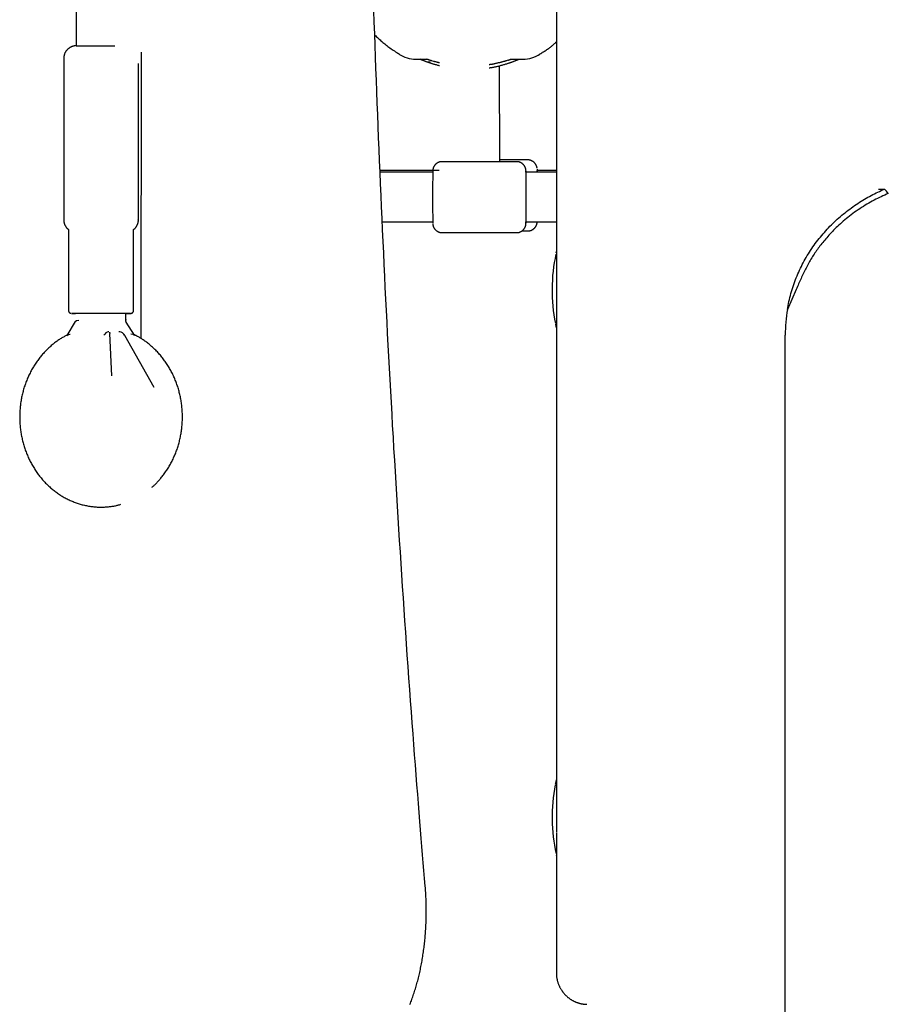
# Model space of a CAD drawing. Extents: x -4348 to 12817, y -2811 to 3480.
# Drawn here: x 2082 to 2361, y -2003 to -1686 of the extents above; entities that cross this region are included whole.
import ezdxf

# ---------------------------------------------------------------- set-up
doc = ezdxf.new("R2010")
doc.units = 0

msp = doc.modelspace()

# ---------------------------------------------------------------- linework, layer by layer
at = {"color": 7, "linetype": 'Continuous'}
for p, q in [((2254.36, -274.78), (2254.33, -1767.8)), ((2099.75, -1594.14), (2099.75, -1694.14)), ((2095.75, -1698.14), (2095.75, -1750.14)), ((2120.61, -1696.16), (2120.6, -1788.36)), ((2249.01, -1696.8), (2249.01, -1696.8)), ((2119.75, -1750.14), (2119.75, -1699.79)), ((2236.07, -1731.42), (2235.95, -1700.52)), ((2241.5, -1731.42), (2217.5, -1731.42)), ((2245.11, -1730.88), (2236.06, -1730.88)), ((2216.53, -1734.29), (2197.53, -1734.29)), ((2214.49, -1734.83), (2197.56, -1734.83)), ((2254.33, -1734.83), (2244.5, -1734.83)), ((2254.33, -1734.29), (2248.11, -1734.29)), ((2358.02, -1740.22), (2359.88, -1740.22)), ((2358.02, -1740.22), (2359.88, -1740.22)), ((2198.26, -1750.83), (2214.49, -1750.83)), ((2244.5, -1750.83), (2254.33, -1750.83)), ((2097.24, -1753.27), (2097.24, -1779.25)), ((2118.24, -1779.25), (2118.24, -1753.27)), ((2217.5, -1754.25), (2241.5, -1754.25)), ((2243.2, -1753.71), (2245.11, -1753.71)), ((2254.33, -1760.25), (2254.17, -1760.88)), ((2331.48, -1768.76), (2331.48, -1768.76)), ((2331.48, -1768.76), (2331.48, -1768.76)), ((2331.48, -1772.52), (2328.64, -1778.97)), ((2331.48, -1772.52), (2328.64, -1778.97)), ((2254.33, -1777.44), (2254.32, -1937.8)), ((2115.74, -1782.65), (2115.74, -1780.25)), ((2115.74, -1780.25), (2115.97, -1780.25)), ((2099.43, -1782.89), (2096.68, -1787.39)), ((2118.53, -1787.25), (2115.84, -1783.09)), ((2110.25, -1786.17), (2109.99, -1786.17)), ((2110.24, -1786.18), (2110.25, -1786.17)), ((2111.19, -1800.34), (2110.57, -1786.67)), ((2113.74, -1786.17), (2113.45, -1786.17)), ((2113.74, -1786.17), (2113.74, -1786.18)), ((2327.95, -2116.62), (2327.96, -1787.21)), ((2124.79, -1804.13), (2115.39, -1787.33)), ((2254.32, -1947.44), (2254.32, -1992.62)), ((2254.23, -1954.66), (2254.32, -1954.97))]:
    msp.add_line(p, q, dxfattribs=at)
for points in [[(2212.09, -1964.63), (2211.88, -1962.12), (2211.67, -1959.59), (2211.45, -1957.05), (2211.24, -1954.48), (2211.03, -1951.88), (2210.81, -1949.22), (2210.59, -1946.52), (2210.36, -1943.75), (2210.13, -1940.9), (2209.9, -1937.99), (2209.67, -1935), (2209.42, -1931.94), (2209.18, -1928.8), (2208.93, -1925.59), (2208.68, -1922.31), (2208.43, -1918.96), (2208.17, -1915.53), (2207.91, -1912.04), (2207.64, -1908.49), (2207.38, -1904.9), (2207.11, -1901.27), (2206.85, -1897.62), (2206.59, -1893.94), (2206.32, -1890.25), (2206.06, -1886.57), (2205.81, -1882.88), (2205.55, -1879.19), (2205.3, -1875.5), (2205.05, -1871.81), (2204.8, -1868.11), (2204.56, -1864.42), (2204.32, -1860.73), (2204.08, -1857.04), (2203.84, -1853.34), (2203.61, -1849.65), (2203.37, -1845.95), (2203.14, -1842.26), (2202.92, -1838.56), (2202.69, -1834.86), (2202.47, -1831.17), (2202.25, -1827.47), (2202.03, -1823.77), (2201.82, -1820.07), (2201.6, -1816.37), (2201.39, -1812.67), (2201.18, -1808.97), (2200.98, -1805.27), (2200.78, -1801.56), (2200.58, -1797.86), (2200.38, -1794.16), (2200.18, -1790.45), (2199.99, -1786.75), (2199.8, -1783.04), (2199.61, -1779.34), (2199.42, -1775.63), (2199.24, -1771.93), (2199.06, -1768.22), (2198.88, -1764.51), (2198.71, -1760.81), (2198.53, -1757.1), (2198.36, -1753.39), (2198.19, -1749.68), (2198.03, -1745.97), (2197.86, -1742.26), (2197.7, -1738.55), (2197.54, -1734.84), (2197.39, -1731.13), (2197.23, -1727.42), (2197.08, -1723.7), (2196.93, -1719.99), (2196.79, -1716.28), (2196.64, -1712.57), (2196.5, -1708.85), (2196.36, -1705.14), (2196.22, -1701.42), (2196.09, -1697.71), (2195.96, -1693.99), (2195.83, -1690.28), (2195.7, -1686.56), (2195.58, -1682.85)], [(2195.86, -1690.68), (2196.14, -1690.94), (2196.41, -1691.2), (2196.69, -1691.46), (2196.98, -1691.72), (2197.26, -1691.98), (2197.55, -1692.24), (2197.84, -1692.5), (2198.14, -1692.76), (2198.44, -1693.02), (2198.75, -1693.28), (2199.07, -1693.54), (2199.39, -1693.8), (2199.71, -1694.06), (2200.05, -1694.32), (2200.39, -1694.57), (2200.73, -1694.82), (2201.09, -1695.07), (2201.45, -1695.32), (2201.81, -1695.56), (2202.18, -1695.8), (2202.55, -1696.04), (2202.92, -1696.29), (2203.3, -1696.52), (2203.68, -1696.76)], [(2099.57, -1694.15), (2099.51, -1694.15), (2099.45, -1694.16), (2099.39, -1694.16), (2099.32, -1694.16), (2099.26, -1694.17), (2099.19, -1694.18), (2099.12, -1694.19), (2099.05, -1694.2), (2098.97, -1694.21), (2098.89, -1694.23), (2098.81, -1694.25), (2098.73, -1694.27), (2098.64, -1694.29), (2098.55, -1694.32), (2098.45, -1694.35), (2098.36, -1694.39), (2098.26, -1694.43), (2098.16, -1694.47), (2098.05, -1694.52), (2097.95, -1694.57), (2097.84, -1694.63), (2097.74, -1694.69), (2097.64, -1694.75), (2097.54, -1694.81), (2097.44, -1694.88), (2097.34, -1694.95), (2097.25, -1695.02), (2097.16, -1695.09), (2097.07, -1695.17), (2096.98, -1695.25), (2096.9, -1695.33), (2096.82, -1695.42), (2096.74, -1695.51), (2096.66, -1695.6), (2096.59, -1695.7), (2096.51, -1695.79), (2096.44, -1695.9), (2096.37, -1696), (2096.31, -1696.1), (2096.25, -1696.21), (2096.19, -1696.32), (2096.13, -1696.43), (2096.08, -1696.54), (2096.03, -1696.66), (2095.98, -1696.77), (2095.94, -1696.89), (2095.91, -1697.01), (2095.88, -1697.13), (2095.85, -1697.26), (2095.83, -1697.38), (2095.81, -1697.5), (2095.8, -1697.63), (2095.78, -1697.76), (2095.77, -1697.88), (2095.76, -1698.01), (2095.75, -1698.14)], [(2099.75, -1694.14), (2102.31, -1694.14), (2112.16, -1694.14)], [(2248.98, -1696.75), (2249.27, -1696.57), (2249.56, -1696.4), (2249.85, -1696.23), (2250.13, -1696.06), (2250.42, -1695.88), (2250.69, -1695.71), (2250.96, -1695.54), (2251.22, -1695.37), (2251.47, -1695.2), (2251.71, -1695.03), (2251.95, -1694.86), (2252.17, -1694.69), (2252.39, -1694.52), (2252.6, -1694.36), (2252.8, -1694.2), (2252.99, -1694.04), (2253.17, -1693.89), (2253.35, -1693.74), (2253.52, -1693.59), (2253.69, -1693.44), (2253.85, -1693.3), (2254.01, -1693.16), (2254.17, -1693.01), (2254.33, -1692.87)], [(2209.11, -1698.43), (2209.11, -1698.43), (2213.03, -1698.43)], [(2210.37, -1698.37), (2210.51, -1698.43), (2210.65, -1698.49), (2210.79, -1698.55), (2210.93, -1698.61), (2211.07, -1698.67), (2211.21, -1698.73), (2211.36, -1698.78), (2211.51, -1698.84), (2211.66, -1698.9), (2211.81, -1698.96), (2211.96, -1699.02), (2212.12, -1699.08), (2212.27, -1699.13), (2212.43, -1699.19), (2212.59, -1699.25), (2212.75, -1699.3)], [(2212.48, -1698.33), (2212.6, -1698.38), (2212.73, -1698.42), (2212.85, -1698.47), (2212.98, -1698.51), (2213.1, -1698.55), (2213.21, -1698.6), (2213.33, -1698.63), (2213.44, -1698.67), (2213.55, -1698.7), (2213.65, -1698.74), (2213.75, -1698.77), (2213.84, -1698.79), (2213.94, -1698.82), (2214.03, -1698.85), (2214.12, -1698.87), (2214.21, -1698.89)], [(2238.41, -1698.84), (2238.47, -1698.82), (2238.54, -1698.8), (2238.58, -1698.79), (2238.62, -1698.78), (2238.66, -1698.77), (2238.71, -1698.75), (2238.76, -1698.74), (2238.81, -1698.73), (2238.87, -1698.71), (2238.93, -1698.69), (2238.99, -1698.67), (2239.06, -1698.65), (2239.13, -1698.63), (2239.21, -1698.6), (2239.29, -1698.58), (2239.37, -1698.55), (2239.45, -1698.52), (2239.54, -1698.49), (2239.63, -1698.45), (2239.72, -1698.42), (2239.81, -1698.39), (2239.9, -1698.35)], [(2239.41, -1698.43), (2243.54, -1698.43)], [(2240.07, -1699.3), (2240.2, -1699.26), (2240.34, -1699.21), (2240.47, -1699.16), (2240.61, -1699.11), (2240.74, -1699.06), (2240.88, -1699.01), (2241.02, -1698.96), (2241.16, -1698.9), (2241.29, -1698.85), (2241.43, -1698.79), (2241.58, -1698.73), (2241.72, -1698.68), (2241.86, -1698.62), (2242, -1698.55), (2242.15, -1698.49), (2242.29, -1698.43)], [(2212.76, -1699.31), (2212.88, -1699.35), (2212.99, -1699.39), (2213.11, -1699.43), (2213.23, -1699.47), (2213.35, -1699.51), (2213.48, -1699.55), (2213.61, -1699.6), (2213.75, -1699.64), (2213.89, -1699.69), (2214.04, -1699.74), (2214.19, -1699.78), (2214.35, -1699.83), (2214.52, -1699.89), (2214.69, -1699.94), (2214.87, -1699.99), (2215.05, -1700.04), (2215.24, -1700.1), (2215.43, -1700.15), (2215.63, -1700.2), (2215.83, -1700.25), (2216.04, -1700.31), (2216.24, -1700.36), (2216.45, -1700.42), (2216.66, -1700.47)], [(2214.01, -1698.84), (2214.77, -1699.05), (2214.87, -1699.08), (2214.98, -1699.11), (2215.09, -1699.14), (2215.2, -1699.17), (2215.32, -1699.2), (2215.44, -1699.23), (2215.57, -1699.26), (2215.7, -1699.3), (2215.83, -1699.33), (2215.96, -1699.36), (2216.1, -1699.4), (2216.24, -1699.43), (2216.38, -1699.46), (2216.52, -1699.5), (2216.66, -1699.53)], [(2232.66, -1700.14), (2232.83, -1700.12), (2232.99, -1700.09), (2233.16, -1700.07), (2233.33, -1700.04), (2233.5, -1700.02), (2233.68, -1699.99), (2233.86, -1699.95), (2234.04, -1699.92), (2234.23, -1699.88), (2234.42, -1699.84), (2234.62, -1699.8), (2234.82, -1699.75), (2235.02, -1699.7), (2235.23, -1699.65), (2235.44, -1699.6), (2235.65, -1699.55), (2235.85, -1699.5), (2236.06, -1699.45), (2236.27, -1699.4), (2236.47, -1699.35), (2236.66, -1699.3), (2236.86, -1699.25), (2237.04, -1699.2), (2237.22, -1699.16), (2237.38, -1699.12), (2237.54, -1699.07), (2237.7, -1699.03), (2237.85, -1698.99), (2237.99, -1698.95), (2238.13, -1698.91), (2238.26, -1698.88), (2238.4, -1698.84)], [(2232.66, -1701.21), (2232.9, -1701.18), (2233.14, -1701.14), (2233.39, -1701.11), (2233.63, -1701.07), (2233.88, -1701.03), (2234.13, -1700.98), (2234.39, -1700.93), (2234.65, -1700.88), (2234.91, -1700.82), (2235.18, -1700.76), (2235.45, -1700.7), (2235.72, -1700.63), (2235.99, -1700.56), (2236.26, -1700.48), (2236.53, -1700.41), (2236.8, -1700.33), (2237.06, -1700.25), (2237.33, -1700.18), (2237.58, -1700.1), (2237.83, -1700.03), (2238.07, -1699.95), (2238.3, -1699.88), (2238.52, -1699.81), (2238.73, -1699.75), (2238.93, -1699.69), (2239.11, -1699.63), (2239.29, -1699.57), (2239.45, -1699.51), (2239.61, -1699.46), (2239.76, -1699.41), (2239.91, -1699.36), (2240.06, -1699.3)], [(2217.5, -1731.45), (2217.43, -1731.45), (2217.36, -1731.45), (2217.28, -1731.44), (2217.21, -1731.44), (2217.13, -1731.44), (2217.05, -1731.45), (2216.98, -1731.46), (2216.9, -1731.47), (2216.82, -1731.48), (2216.74, -1731.5), (2216.66, -1731.52), (2216.58, -1731.55), (2216.49, -1731.58), (2216.41, -1731.61), (2216.33, -1731.65), (2216.24, -1731.69), (2216.16, -1731.73), (2216.08, -1731.78), (2216, -1731.82), (2215.92, -1731.87), (2215.84, -1731.92), (2215.76, -1731.97), (2215.69, -1732.03), (2215.62, -1732.08), (2215.55, -1732.14), (2215.49, -1732.19), (2215.42, -1732.25), (2215.36, -1732.31), (2215.31, -1732.37), (2215.25, -1732.43), (2215.2, -1732.49), (2215.15, -1732.55), (2215.11, -1732.61), (2215.06, -1732.67), (2215.02, -1732.73), (2214.98, -1732.79), (2214.94, -1732.85), (2214.91, -1732.91), (2214.87, -1732.97), (2214.84, -1733.03), (2214.81, -1733.09), (2214.79, -1733.14), (2214.76, -1733.2), (2214.74, -1733.25), (2214.71, -1733.31), (2214.69, -1733.36), (2214.68, -1733.41), (2214.66, -1733.46), (2214.64, -1733.51), (2214.63, -1733.55), (2214.61, -1733.6), (2214.6, -1733.64), (2214.59, -1733.68), (2214.58, -1733.72), (2214.57, -1733.76), (2214.57, -1733.8), (2214.56, -1733.83), (2214.55, -1733.87), (2214.55, -1733.9), (2214.54, -1733.93), (2214.54, -1733.96), (2214.53, -1733.98), (2214.53, -1734.01), (2214.53, -1734.04)], [(2244.5, -1734.21), (2244.49, -1734.19), (2244.49, -1734.18), (2244.49, -1734.17), (2244.49, -1734.16), (2244.49, -1734.14), (2244.49, -1734.13), (2244.49, -1734.11), (2244.48, -1734.09), (2244.48, -1734.06), (2244.48, -1734.04), (2244.47, -1734.01), (2244.47, -1733.97), (2244.46, -1733.94), (2244.46, -1733.89), (2244.45, -1733.85), (2244.44, -1733.8), (2244.43, -1733.75), (2244.41, -1733.7), (2244.4, -1733.64), (2244.38, -1733.58), (2244.36, -1733.51), (2244.34, -1733.45), (2244.32, -1733.38), (2244.29, -1733.31), (2244.26, -1733.23), (2244.23, -1733.16), (2244.19, -1733.08), (2244.15, -1733), (2244.11, -1732.93), (2244.06, -1732.85), (2244.01, -1732.77), (2243.96, -1732.69), (2243.9, -1732.62), (2243.84, -1732.54), (2243.78, -1732.46), (2243.71, -1732.39), (2243.64, -1732.32), (2243.57, -1732.25), (2243.5, -1732.18), (2243.42, -1732.11), (2243.34, -1732.05), (2243.26, -1731.99), (2243.18, -1731.93), (2243.09, -1731.87), (2243.01, -1731.82), (2242.92, -1731.77), (2242.83, -1731.73), (2242.75, -1731.68), (2242.66, -1731.64), (2242.57, -1731.6), (2242.48, -1731.57), (2242.4, -1731.54), (2242.31, -1731.52), (2242.23, -1731.49), (2242.14, -1731.48), (2242.06, -1731.46), (2241.98, -1731.46), (2241.9, -1731.45), (2241.82, -1731.45), (2241.74, -1731.45), (2241.66, -1731.45), (2241.58, -1731.45), (2241.5, -1731.45)], [(2248.08, -1733.5), (2248.08, -1733.46), (2248.07, -1733.42), (2248.07, -1733.38), (2248.06, -1733.34), (2248.05, -1733.29), (2248.04, -1733.25), (2248.03, -1733.2), (2248.02, -1733.15), (2248.01, -1733.09), (2247.99, -1733.03), (2247.97, -1732.97), (2247.95, -1732.91), (2247.93, -1732.84), (2247.9, -1732.78), (2247.87, -1732.7), (2247.84, -1732.63), (2247.8, -1732.56), (2247.76, -1732.48), (2247.72, -1732.4), (2247.67, -1732.32), (2247.62, -1732.24), (2247.57, -1732.16), (2247.51, -1732.08), (2247.45, -1732), (2247.39, -1731.92), (2247.32, -1731.85), (2247.25, -1731.77), (2247.18, -1731.7), (2247.1, -1731.63), (2247.03, -1731.56), (2246.94, -1731.5), (2246.86, -1731.44), (2246.77, -1731.38), (2246.68, -1731.32), (2246.58, -1731.27), (2246.49, -1731.22), (2246.39, -1731.17), (2246.3, -1731.12), (2246.2, -1731.08), (2246.11, -1731.05), (2246.02, -1731.01), (2245.94, -1730.98), (2245.86, -1730.95), (2245.78, -1730.93), (2245.7, -1730.91), (2245.63, -1730.89), (2245.56, -1730.88), (2245.5, -1730.87), (2245.44, -1730.87), (2245.38, -1730.86), (2245.33, -1730.86), (2245.28, -1730.87), (2245.23, -1730.87), (2245.18, -1730.88), (2245.14, -1730.88), (2245.09, -1730.89)], [(2244.51, -1734.83), (2244.51, -1734.7), (2244.5, -1734.43)], [(2248.1, -1734.83), (2248.1, -1734.44), (2248.11, -1734.29)], [(2248.11, -1733.88), (2248.11, -1733.98), (2248.12, -1734.29)], [(2331.48, -1768.76), (2331.75, -1768.15), (2332.02, -1767.54), (2332.29, -1766.94), (2332.57, -1766.33), (2332.85, -1765.73), (2333.14, -1765.13), (2333.43, -1764.54), (2333.73, -1763.95), (2334.05, -1763.37), (2334.37, -1762.79), (2334.7, -1762.21), (2335.04, -1761.64), (2335.39, -1761.07), (2335.75, -1760.51), (2336.11, -1759.96), (2336.48, -1759.4), (2336.86, -1758.86), (2337.25, -1758.31), (2337.64, -1757.78), (2338.03, -1757.24), (2338.44, -1756.72), (2338.85, -1756.2), (2339.26, -1755.68), (2339.69, -1755.17), (2340.12, -1754.66), (2340.55, -1754.17), (2340.99, -1753.67), (2341.44, -1753.19), (2341.89, -1752.71), (2342.35, -1752.23), (2342.81, -1751.76), (2343.28, -1751.3), (2343.75, -1750.85), (2344.23, -1750.4), (2344.71, -1749.95), (2345.2, -1749.52), (2345.69, -1749.09), (2346.19, -1748.67), (2346.69, -1748.25), (2347.19, -1747.84), (2347.7, -1747.44), (2348.21, -1747.05), (2348.72, -1746.66), (2349.24, -1746.28), (2349.76, -1745.91), (2350.28, -1745.54), (2350.81, -1745.19), (2351.33, -1744.83), (2351.86, -1744.49), (2352.4, -1744.15), (2352.93, -1743.82), (2353.46, -1743.5), (2354, -1743.19), (2354.53, -1742.88), (2355.07, -1742.58), (2355.6, -1742.3), (2356.14, -1742.02), (2356.67, -1741.75), (2357.21, -1741.48), (2357.74, -1741.22), (2358.28, -1740.97), (2358.81, -1740.72), (2359.34, -1740.47), (2359.88, -1740.22)], [(2331.48, -1768.76), (2331.75, -1768.15), (2332.02, -1767.54), (2332.29, -1766.94), (2332.57, -1766.33), (2332.85, -1765.73), (2333.14, -1765.13), (2333.43, -1764.54), (2333.73, -1763.95), (2334.05, -1763.37), (2334.37, -1762.79), (2334.7, -1762.21), (2335.04, -1761.64), (2335.39, -1761.07), (2335.75, -1760.51), (2336.11, -1759.96), (2336.48, -1759.4), (2336.86, -1758.86), (2337.25, -1758.31), (2337.64, -1757.78), (2338.03, -1757.24), (2338.44, -1756.72), (2338.85, -1756.2), (2339.26, -1755.68), (2339.69, -1755.17), (2340.12, -1754.66), (2340.55, -1754.17), (2340.99, -1753.67), (2341.44, -1753.19), (2341.89, -1752.71), (2342.35, -1752.23), (2342.81, -1751.76), (2343.28, -1751.3), (2343.75, -1750.85), (2344.23, -1750.4), (2344.71, -1749.95), (2345.2, -1749.52), (2345.69, -1749.09), (2346.19, -1748.67), (2346.69, -1748.25), (2347.19, -1747.84), (2347.7, -1747.44), (2348.21, -1747.05), (2348.72, -1746.66), (2349.24, -1746.28), (2349.76, -1745.91), (2350.28, -1745.54), (2350.81, -1745.19), (2351.33, -1744.83), (2351.86, -1744.49), (2352.4, -1744.15), (2352.93, -1743.82), (2353.46, -1743.5), (2354, -1743.19), (2354.53, -1742.88), (2355.07, -1742.58), (2355.6, -1742.3), (2356.14, -1742.02), (2356.67, -1741.75), (2357.21, -1741.48), (2357.74, -1741.22), (2358.28, -1740.97), (2358.81, -1740.72), (2359.34, -1740.47), (2359.88, -1740.22)], [(2361.13, -1741.63), (2360.55, -1741.89), (2359.98, -1742.15), (2359.41, -1742.42), (2358.83, -1742.69), (2358.26, -1742.96), (2357.68, -1743.24), (2357.11, -1743.53), (2356.53, -1743.83), (2355.96, -1744.14), (2355.38, -1744.46), (2354.81, -1744.79), (2354.23, -1745.12), (2353.66, -1745.47), (2353.09, -1745.83), (2352.52, -1746.19), (2351.95, -1746.56), (2351.39, -1746.94), (2350.83, -1747.33), (2350.28, -1747.72), (2349.73, -1748.12), (2349.19, -1748.52), (2348.66, -1748.93), (2348.13, -1749.34), (2347.62, -1749.75), (2347.12, -1750.17), (2346.63, -1750.58), (2346.16, -1751), (2345.69, -1751.41), (2345.24, -1751.83), (2344.79, -1752.24), (2344.36, -1752.66), (2343.94, -1753.07), (2343.53, -1753.48), (2343.14, -1753.89), (2342.75, -1754.29), (2342.37, -1754.69), (2342.01, -1755.09), (2341.65, -1755.49), (2341.31, -1755.88), (2340.97, -1756.27), (2340.65, -1756.65), (2340.33, -1757.03), (2340.02, -1757.41), (2339.72, -1757.79), (2339.43, -1758.16), (2339.14, -1758.54), (2338.86, -1758.91), (2338.58, -1759.29), (2338.3, -1759.67), (2338.03, -1760.05), (2337.77, -1760.43), (2337.5, -1760.81), (2337.24, -1761.2), (2336.99, -1761.59), (2336.73, -1761.98), (2336.49, -1762.38), (2336.24, -1762.78), (2336, -1763.18), (2335.76, -1763.58), (2335.53, -1763.99), (2335.3, -1764.4), (2335.08, -1764.81), (2334.86, -1765.23), (2334.65, -1765.65), (2334.43, -1766.06), (2334.23, -1766.49), (2334.02, -1766.91), (2333.82, -1767.34), (2333.62, -1767.76), (2333.43, -1768.19), (2333.23, -1768.62), (2333.04, -1769.05), (2332.84, -1769.48), (2332.65, -1769.92), (2332.45, -1770.35), (2332.26, -1770.78), (2332.07, -1771.21), (2331.87, -1771.65), (2331.68, -1772.08), (2331.48, -1772.52)], [(2361.13, -1741.63), (2360.55, -1741.89), (2359.98, -1742.15), (2359.41, -1742.42), (2358.83, -1742.69), (2358.26, -1742.96), (2357.68, -1743.24), (2357.11, -1743.53), (2356.53, -1743.83), (2355.96, -1744.14), (2355.38, -1744.46), (2354.81, -1744.79), (2354.23, -1745.12), (2353.66, -1745.47), (2353.09, -1745.83), (2352.52, -1746.19), (2351.95, -1746.56), (2351.39, -1746.94), (2350.83, -1747.33), (2350.28, -1747.72), (2349.73, -1748.12), (2349.19, -1748.52), (2348.66, -1748.93), (2348.13, -1749.34), (2347.62, -1749.75), (2347.12, -1750.17), (2346.63, -1750.58), (2346.16, -1751), (2345.69, -1751.41), (2345.24, -1751.83), (2344.79, -1752.24), (2344.36, -1752.66), (2343.94, -1753.07), (2343.53, -1753.48), (2343.14, -1753.89), (2342.75, -1754.29), (2342.37, -1754.69), (2342.01, -1755.09), (2341.65, -1755.49), (2341.31, -1755.88), (2340.97, -1756.27), (2340.65, -1756.65), (2340.33, -1757.03), (2340.02, -1757.41), (2339.72, -1757.79), (2339.43, -1758.16), (2339.14, -1758.54), (2338.86, -1758.91), (2338.58, -1759.29), (2338.3, -1759.67), (2338.03, -1760.05), (2337.77, -1760.43), (2337.5, -1760.81), (2337.24, -1761.2), (2336.99, -1761.59), (2336.73, -1761.98), (2336.49, -1762.38), (2336.24, -1762.78), (2336, -1763.18), (2335.76, -1763.58), (2335.53, -1763.99), (2335.3, -1764.4), (2335.08, -1764.81), (2334.86, -1765.23), (2334.65, -1765.65), (2334.43, -1766.06), (2334.23, -1766.49), (2334.02, -1766.91), (2333.82, -1767.34), (2333.62, -1767.76), (2333.43, -1768.19), (2333.23, -1768.62), (2333.04, -1769.05), (2332.84, -1769.48), (2332.65, -1769.92), (2332.45, -1770.35), (2332.26, -1770.78), (2332.07, -1771.21), (2331.87, -1771.65), (2331.68, -1772.08), (2331.48, -1772.52)], [(2361.13, -1741.63), (2360.5, -1740.92), (2359.88, -1740.22)], [(2361.13, -1741.63), (2360.5, -1740.92), (2359.88, -1740.22)], [(2095.75, -1750.12), (2095.75, -1750.18), (2095.74, -1750.23), (2095.74, -1750.28), (2095.73, -1750.34), (2095.73, -1750.39), (2095.73, -1750.45), (2095.73, -1750.52), (2095.74, -1750.59), (2095.75, -1750.66), (2095.76, -1750.74), (2095.78, -1750.82), (2095.8, -1750.91), (2095.82, -1751), (2095.85, -1751.09), (2095.87, -1751.19), (2095.91, -1751.29), (2095.94, -1751.39), (2095.98, -1751.5), (2096.02, -1751.6), (2096.07, -1751.71), (2096.12, -1751.81), (2096.16, -1751.92), (2096.21, -1752.02), (2096.27, -1752.12), (2096.32, -1752.21), (2096.38, -1752.31), (2096.43, -1752.39), (2096.49, -1752.48), (2096.55, -1752.56), (2096.61, -1752.64), (2096.67, -1752.71), (2096.73, -1752.78), (2096.8, -1752.85), (2096.86, -1752.91), (2096.92, -1752.97), (2096.99, -1753.03), (2097.05, -1753.08), (2097.12, -1753.14), (2097.18, -1753.19), (2097.24, -1753.25)], [(2118.24, -1753.23), (2118.3, -1753.19), (2118.37, -1753.14), (2118.43, -1753.1), (2118.49, -1753.05), (2118.55, -1753), (2118.61, -1752.94), (2118.67, -1752.89), (2118.73, -1752.83), (2118.79, -1752.76), (2118.85, -1752.69), (2118.91, -1752.62), (2118.97, -1752.54), (2119.02, -1752.45), (2119.08, -1752.37), (2119.14, -1752.27), (2119.19, -1752.18), (2119.25, -1752.08), (2119.3, -1751.97), (2119.35, -1751.87), (2119.4, -1751.76), (2119.45, -1751.65), (2119.49, -1751.55), (2119.53, -1751.44), (2119.57, -1751.34), (2119.6, -1751.23), (2119.64, -1751.14), (2119.66, -1751.04), (2119.69, -1750.95), (2119.71, -1750.86), (2119.72, -1750.77), (2119.74, -1750.69), (2119.75, -1750.62), (2119.75, -1750.55), (2119.76, -1750.48), (2119.76, -1750.41), (2119.75, -1750.35), (2119.75, -1750.3), (2119.74, -1750.24), (2119.74, -1750.18), (2119.73, -1750.13)], [(2214.51, -1751.41), (2214.51, -1751.45), (2214.51, -1751.46), (2214.51, -1751.47), (2214.51, -1751.49), (2214.51, -1751.5), (2214.51, -1751.51), (2214.51, -1751.53), (2214.52, -1751.55), (2214.52, -1751.57), (2214.52, -1751.59), (2214.52, -1751.62), (2214.53, -1751.64), (2214.53, -1751.68), (2214.54, -1751.71), (2214.54, -1751.75), (2214.55, -1751.79), (2214.56, -1751.84), (2214.57, -1751.88), (2214.58, -1751.94), (2214.59, -1751.99), (2214.61, -1752.05), (2214.62, -1752.11), (2214.64, -1752.17), (2214.66, -1752.23), (2214.69, -1752.3), (2214.71, -1752.37), (2214.74, -1752.44), (2214.78, -1752.51), (2214.81, -1752.58), (2214.85, -1752.65), (2214.89, -1752.73), (2214.93, -1752.8), (2214.98, -1752.88), (2215.03, -1752.96), (2215.09, -1753.03), (2215.15, -1753.11), (2215.21, -1753.18), (2215.27, -1753.26), (2215.34, -1753.33), (2215.41, -1753.4), (2215.48, -1753.47), (2215.56, -1753.54), (2215.64, -1753.6), (2215.72, -1753.67), (2215.8, -1753.73), (2215.89, -1753.78), (2215.98, -1753.84), (2216.07, -1753.89), (2216.16, -1753.94), (2216.25, -1753.98), (2216.34, -1754.03), (2216.44, -1754.06), (2216.53, -1754.1), (2216.63, -1754.13), (2216.73, -1754.15), (2216.82, -1754.17), (2216.92, -1754.19), (2217.01, -1754.2), (2217.11, -1754.21), (2217.21, -1754.21), (2217.3, -1754.22), (2217.4, -1754.22), (2217.49, -1754.22)], [(2241.49, -1754.22), (2241.55, -1754.23), (2241.61, -1754.24), (2241.66, -1754.24), (2241.72, -1754.24), (2241.78, -1754.25), (2241.85, -1754.25), (2241.91, -1754.24), (2241.98, -1754.23), (2242.05, -1754.22), (2242.12, -1754.21), (2242.19, -1754.19), (2242.27, -1754.17), (2242.35, -1754.14), (2242.43, -1754.12), (2242.51, -1754.08), (2242.6, -1754.05), (2242.68, -1754.01), (2242.77, -1753.97), (2242.85, -1753.93), (2242.93, -1753.88), (2243.02, -1753.84), (2243.1, -1753.79), (2243.18, -1753.74), (2243.25, -1753.68), (2243.33, -1753.63), (2243.4, -1753.58), (2243.47, -1753.52), (2243.53, -1753.46), (2243.59, -1753.4), (2243.65, -1753.34), (2243.71, -1753.28), (2243.76, -1753.22), (2243.81, -1753.16), (2243.86, -1753.1), (2243.91, -1753.04), (2243.95, -1752.98), (2243.99, -1752.92), (2244.03, -1752.86), (2244.07, -1752.8), (2244.1, -1752.75), (2244.14, -1752.69), (2244.17, -1752.63), (2244.2, -1752.57), (2244.22, -1752.51), (2244.25, -1752.46), (2244.27, -1752.4), (2244.29, -1752.35), (2244.31, -1752.3), (2244.33, -1752.24), (2244.35, -1752.19), (2244.37, -1752.14), (2244.38, -1752.1), (2244.39, -1752.05), (2244.41, -1752.01), (2244.42, -1751.96), (2244.43, -1751.92), (2244.44, -1751.88), (2244.44, -1751.84), (2244.45, -1751.81), (2244.46, -1751.77), (2244.46, -1751.74), (2244.47, -1751.71), (2244.47, -1751.68), (2244.47, -1751.65), (2244.48, -1751.63), (2244.48, -1751.6), (2244.48, -1751.58), (2244.49, -1751.56), (2244.49, -1751.55), (2244.49, -1751.53), (2244.49, -1751.51), (2244.49, -1751.49), (2244.5, -1751.46), (2244.5, -1751.44), (2244.5, -1751.42), (2244.5, -1751.39), (2244.5, -1751.37), (2244.5, -1751.35), (2244.5, -1751.32), (2244.5, -1751.29), (2244.51, -1751.17), (2244.51, -1751.1), (2244.51, -1751.08), (2244.51, -1751.07), (2244.51, -1751.05), (2244.51, -1751.03), (2244.51, -1751.01), (2244.51, -1750.98), (2244.51, -1750.94), (2244.51, -1750.83)], [(2245.11, -1753.67), (2245.18, -1753.68), (2245.26, -1753.68), (2245.33, -1753.68), (2245.41, -1753.68), (2245.48, -1753.68), (2245.56, -1753.68), (2245.64, -1753.67), (2245.72, -1753.66), (2245.8, -1753.64), (2245.88, -1753.62), (2245.96, -1753.6), (2246.04, -1753.57), (2246.13, -1753.54), (2246.21, -1753.51), (2246.29, -1753.47), (2246.37, -1753.43), (2246.46, -1753.39), (2246.54, -1753.35), (2246.62, -1753.3), (2246.7, -1753.25), (2246.78, -1753.2), (2246.85, -1753.15), (2246.93, -1753.09), (2247, -1753.04), (2247.06, -1752.98), (2247.13, -1752.93), (2247.19, -1752.87), (2247.25, -1752.81), (2247.31, -1752.75), (2247.36, -1752.69), (2247.41, -1752.63), (2247.46, -1752.57), (2247.51, -1752.51), (2247.55, -1752.45), (2247.59, -1752.39), (2247.63, -1752.33), (2247.67, -1752.27), (2247.71, -1752.21), (2247.74, -1752.15), (2247.77, -1752.09), (2247.8, -1752.04), (2247.83, -1751.98), (2247.85, -1751.92), (2247.87, -1751.87), (2247.9, -1751.81), (2247.92, -1751.76), (2247.94, -1751.71), (2247.95, -1751.66), (2247.97, -1751.61), (2247.98, -1751.56), (2248, -1751.52), (2248.01, -1751.47), (2248.02, -1751.43), (2248.03, -1751.39), (2248.04, -1751.35), (2248.05, -1751.31), (2248.05, -1751.28), (2248.06, -1751.24), (2248.07, -1751.21), (2248.07, -1751.18), (2248.07, -1751.15), (2248.08, -1751.13), (2248.08, -1751.1), (2248.08, -1751.08), (2248.09, -1751.06), (2248.09, -1751.04), (2248.09, -1751.02), (2248.09, -1751), (2248.09, -1750.99), (2248.1, -1750.98), (2248.1, -1750.95), (2248.1, -1750.92), (2248.1, -1750.9), (2248.1, -1750.89), (2248.1, -1750.87)], [(2254.33, -1767.85), (2254.33, -1772.62)], [(2328.64, -1778.97), (2328.76, -1778.33), (2328.89, -1777.68), (2329.02, -1777.04), (2329.16, -1776.4), (2329.3, -1775.75), (2329.45, -1775.11), (2329.61, -1774.47), (2329.78, -1773.83), (2329.96, -1773.19), (2330.16, -1772.56), (2330.36, -1771.92), (2330.58, -1771.29), (2330.8, -1770.66), (2331.03, -1770.02), (2331.25, -1769.39), (2331.48, -1768.76)], [(2328.64, -1778.97), (2328.76, -1778.33), (2328.89, -1777.68), (2329.02, -1777.04), (2329.16, -1776.4), (2329.3, -1775.75), (2329.45, -1775.11), (2329.61, -1774.47), (2329.78, -1773.83), (2329.96, -1773.19), (2330.16, -1772.56), (2330.36, -1771.92), (2330.58, -1771.29), (2330.8, -1770.66), (2331.03, -1770.02), (2331.25, -1769.39), (2331.48, -1768.76)], [(2254.33, -1772.62), (2254.33, -1774.19), (2254.33, -1774.79), (2254.33, -1775.36), (2254.33, -1776.18), (2254.33, -1777.23)], [(2097.26, -1779.25), (2097.26, -1779.28), (2097.26, -1779.32), (2097.26, -1779.35), (2097.26, -1779.38), (2097.26, -1779.42), (2097.27, -1779.45), (2097.27, -1779.48), (2097.28, -1779.51), (2097.29, -1779.55), (2097.3, -1779.58), (2097.31, -1779.61), (2097.32, -1779.64), (2097.34, -1779.67), (2097.35, -1779.7), (2097.37, -1779.73), (2097.39, -1779.76), (2097.4, -1779.79), (2097.42, -1779.82), (2097.44, -1779.84), (2097.46, -1779.87), (2097.48, -1779.9), (2097.5, -1779.92), (2097.53, -1779.94), (2097.55, -1779.96), (2097.57, -1779.99), (2097.59, -1780.01), (2097.61, -1780.02), (2097.64, -1780.04), (2097.66, -1780.06), (2097.68, -1780.07), (2097.7, -1780.09), (2097.72, -1780.1), (2097.75, -1780.11), (2097.77, -1780.13), (2097.79, -1780.14), (2097.81, -1780.15), (2097.83, -1780.16), (2097.85, -1780.16), (2097.87, -1780.17), (2097.88, -1780.18), (2097.9, -1780.19), (2097.92, -1780.19), (2097.93, -1780.2), (2097.95, -1780.2), (2097.96, -1780.21), (2097.97, -1780.21), (2097.99, -1780.21), (2098, -1780.22), (2098.01, -1780.22), (2098.02, -1780.22), (2098.03, -1780.22), (2098.04, -1780.23), (2098.04, -1780.23), (2098.05, -1780.23), (2098.07, -1780.23)], [(2117.24, -1780.25), (2117.22, -1780.25), (2114.01, -1780.25), (2103.54, -1780.25), (2098.75, -1780.25), (2098.26, -1780.25), (2099.52, -1780.25)], [(2115.74, -1780.25), (2115.28, -1780.25), (2103.87, -1780.25), (2100.42, -1780.25), (2099.74, -1780.25)], [(2115.97, -1780.25), (2117.26, -1780.25), (2117.27, -1780.25), (2117.29, -1780.25), (2117.3, -1780.24), (2117.31, -1780.24), (2117.32, -1780.24), (2117.33, -1780.24), (2117.34, -1780.24), (2117.36, -1780.24), (2117.37, -1780.24), (2117.39, -1780.24), (2117.41, -1780.23), (2117.42, -1780.23), (2117.45, -1780.23), (2117.47, -1780.22), (2117.49, -1780.22), (2117.51, -1780.21), (2117.54, -1780.2), (2117.57, -1780.19), (2117.59, -1780.19), (2117.62, -1780.17), (2117.65, -1780.16), (2117.68, -1780.15), (2117.71, -1780.13), (2117.74, -1780.12), (2117.77, -1780.1), (2117.8, -1780.08), (2117.83, -1780.06), (2117.86, -1780.03), (2117.89, -1780.01), (2117.92, -1779.98), (2117.95, -1779.96), (2117.97, -1779.93), (2118, -1779.9), (2118.03, -1779.87), (2118.05, -1779.84), (2118.07, -1779.81), (2118.1, -1779.77), (2118.12, -1779.74), (2118.13, -1779.71), (2118.15, -1779.67), (2118.17, -1779.64), (2118.18, -1779.6), (2118.19, -1779.56), (2118.2, -1779.53), (2118.21, -1779.49), (2118.22, -1779.45), (2118.22, -1779.41), (2118.23, -1779.38), (2118.23, -1779.34), (2118.23, -1779.3), (2118.23, -1779.26)], [(2099.43, -1782.89), (2099.44, -1782.88), (2099.87, -1782.56), (2100.59, -1782.45)], [(2115.82, -1783.07), (2115.83, -1783.08), (2115.83, -1783.08), (2115.83, -1783.08), (2115.83, -1783.08), (2115.83, -1783.08), (2115.83, -1783.08), (2115.83, -1783.08), (2115.83, -1783.07), (2115.82, -1783.05), (2115.81, -1783.04), (2115.81, -1783.03), (2115.81, -1783.02), (2115.8, -1783.01), (2115.8, -1783), (2115.79, -1782.99), (2115.79, -1782.97), (2115.78, -1782.96), (2115.78, -1782.94), (2115.78, -1782.93), (2115.77, -1782.91), (2115.77, -1782.9), (2115.77, -1782.88), (2115.76, -1782.87), (2115.76, -1782.85), (2115.76, -1782.84), (2115.76, -1782.83), (2115.75, -1782.81), (2115.75, -1782.8), (2115.75, -1782.78), (2115.75, -1782.77), (2115.75, -1782.75), (2115.75, -1782.74), (2115.75, -1782.72), (2115.75, -1782.71), (2115.74, -1782.7), (2115.74, -1782.68), (2115.74, -1782.67), (2115.74, -1782.65), (2115.74, -1782.64), (2115.74, -1782.62), (2115.74, -1782.61), (2115.74, -1782.6), (2115.75, -1782.58), (2115.75, -1782.57), (2115.75, -1782.55), (2115.75, -1782.54), (2115.75, -1782.53), (2115.75, -1782.51), (2115.75, -1782.5), (2115.75, -1782.49), (2115.76, -1782.47), (2115.76, -1782.46), (2115.76, -1782.45), (2115.76, -1782.43), (2115.77, -1782.42), (2115.77, -1782.41), (2115.77, -1782.39), (2115.78, -1782.38), (2115.78, -1782.37), (2115.78, -1782.35), (2115.79, -1782.34), (2115.79, -1782.33), (2115.79, -1782.32), (2115.8, -1782.3), (2115.8, -1782.29), (2115.81, -1782.28), (2115.81, -1782.27), (2115.81, -1782.26), (2115.82, -1782.25), (2115.82, -1782.24), (2115.83, -1782.23), (2115.83, -1782.23), (2115.83, -1782.22), (2115.84, -1782.21), (2115.84, -1782.21), (2115.84, -1782.21), (2115.84, -1782.21), (2115.84, -1782.21), (2115.84, -1782.21), (2115.83, -1782.22), (2115.83, -1782.23), (2115.82, -1782.24), (2115.81, -1782.25), (2115.8, -1782.26), (2115.78, -1782.27), (2115.76, -1782.29), (2115.74, -1782.3), (2115.72, -1782.32), (2115.69, -1782.34), (2115.66, -1782.36), (2115.63, -1782.38), (2115.6, -1782.4), (2115.57, -1782.42)], [(2254.01, -1783.72), (2254.03, -1783.83), (2254.06, -1783.95), (2254.08, -1784.06), (2254.1, -1784.17), (2254.12, -1784.27), (2254.15, -1784.37), (2254.17, -1784.46), (2254.19, -1784.54), (2254.21, -1784.62), (2254.23, -1784.69), (2254.24, -1784.76), (2254.26, -1784.81), (2254.28, -1784.87), (2254.29, -1784.92), (2254.31, -1784.97), (2254.33, -1785.02)], [(2097.02, -1787.13), (2096.79, -1787.25), (2096.56, -1787.38), (2096.32, -1787.5), (2096.08, -1787.63), (2095.85, -1787.76), (2095.61, -1787.89), (2095.37, -1788.03), (2095.12, -1788.17), (2094.88, -1788.32), (2094.63, -1788.48), (2094.38, -1788.64), (2094.12, -1788.81), (2093.86, -1788.99), (2093.6, -1789.17), (2093.34, -1789.36), (2093.08, -1789.55), (2092.81, -1789.76), (2092.54, -1789.96), (2092.28, -1790.18), (2092.01, -1790.4), (2091.74, -1790.63), (2091.47, -1790.86), (2091.21, -1791.09), (2090.95, -1791.33), (2090.69, -1791.58), (2090.43, -1791.82), (2090.17, -1792.07), (2089.92, -1792.33), (2089.67, -1792.59), (2089.43, -1792.85), (2089.19, -1793.12), (2088.95, -1793.39), (2088.71, -1793.66), (2088.48, -1793.93), (2088.25, -1794.21), (2088.02, -1794.5), (2087.8, -1794.78), (2087.58, -1795.07), (2087.36, -1795.37), (2087.15, -1795.66), (2086.94, -1795.96), (2086.74, -1796.26), (2086.53, -1796.57), (2086.33, -1796.88), (2086.14, -1797.19), (2085.95, -1797.5), (2085.76, -1797.82), (2085.58, -1798.14), (2085.4, -1798.46), (2085.22, -1798.78), (2085.05, -1799.11), (2084.88, -1799.44), (2084.71, -1799.77), (2084.55, -1800.11), (2084.39, -1800.45), (2084.24, -1800.79), (2084.09, -1801.13), (2083.95, -1801.47), (2083.81, -1801.82), (2083.67, -1802.17), (2083.54, -1802.52), (2083.41, -1802.87), (2083.28, -1803.22), (2083.16, -1803.58), (2083.05, -1803.94), (2082.94, -1804.3), (2082.83, -1804.66), (2082.72, -1805.02), (2082.63, -1805.38), (2082.53, -1805.75), (2082.44, -1806.12), (2082.35, -1806.49), (2082.27, -1806.86), (2082.19, -1807.23), (2082.12, -1807.6), (2082.05, -1807.97), (2081.99, -1808.35), (2081.93, -1808.72), (2081.87, -1809.1), (2081.82, -1809.47), (2081.78, -1809.85), (2081.73, -1810.23), (2081.7, -1810.61), (2081.66, -1810.99), (2081.63, -1811.37), (2081.61, -1811.75), (2081.59, -1812.13), (2081.57, -1812.51), (2081.56, -1812.89), (2081.56, -1813.28), (2081.56, -1813.66), (2081.56, -1814.04), (2081.57, -1814.42), (2081.58, -1814.8), (2081.6, -1815.19), (2081.62, -1815.57), (2081.64, -1815.95), (2081.67, -1816.33), (2081.71, -1816.71), (2081.75, -1817.09), (2081.79, -1817.47), (2081.84, -1817.85), (2081.89, -1818.23), (2081.95, -1818.6), (2082.01, -1818.98), (2082.08, -1819.36), (2082.15, -1819.73), (2082.22, -1820.1), (2082.3, -1820.48), (2082.38, -1820.85), (2082.47, -1821.22), (2082.57, -1821.59), (2082.66, -1821.96), (2082.76, -1822.32), (2082.87, -1822.69), (2082.98, -1823.05), (2083.1, -1823.41), (2083.21, -1823.77), (2083.34, -1824.13), (2083.47, -1824.49), (2083.6, -1824.84), (2083.73, -1825.2), (2083.87, -1825.55), (2084.02, -1825.9), (2084.17, -1826.24), (2084.32, -1826.59), (2084.48, -1826.93), (2084.64, -1827.27), (2084.8, -1827.61), (2084.97, -1827.94), (2085.15, -1828.28), (2085.32, -1828.61), (2085.5, -1828.93), (2085.69, -1829.26), (2085.88, -1829.58), (2086.07, -1829.9), (2086.27, -1830.22), (2086.47, -1830.53), (2086.67, -1830.84), (2086.88, -1831.15), (2087.09, -1831.46), (2087.31, -1831.76), (2087.53, -1832.06), (2087.75, -1832.35), (2087.98, -1832.64), (2088.21, -1832.93), (2088.44, -1833.22), (2088.68, -1833.5), (2088.92, -1833.78), (2089.16, -1834.05), (2089.41, -1834.32), (2089.66, -1834.59), (2089.91, -1834.85), (2090.16, -1835.11), (2090.42, -1835.37), (2090.69, -1835.62), (2090.95, -1835.87), (2091.22, -1836.12), (2091.49, -1836.36), (2091.76, -1836.59), (2092.04, -1836.83), (2092.32, -1837.05), (2092.6, -1837.28), (2092.89, -1837.5), (2093.18, -1837.71), (2093.47, -1837.93), (2093.76, -1838.13), (2094.05, -1838.34), (2094.35, -1838.53), (2094.65, -1838.73), (2094.95, -1838.92), (2095.26, -1839.1), (2095.56, -1839.28), (2095.87, -1839.46), (2096.18, -1839.63), (2096.49, -1839.8), (2096.81, -1839.96), (2097.12, -1840.12), (2097.44, -1840.27), (2097.76, -1840.42), (2098.08, -1840.56), (2098.4, -1840.7), (2098.73, -1840.83), (2099.05, -1840.96), (2099.38, -1841.09), (2099.71, -1841.21), (2100.04, -1841.32), (2100.37, -1841.43), (2100.7, -1841.54), (2101.04, -1841.64), (2101.37, -1841.73), (2101.71, -1841.82), (2102.04, -1841.91), (2102.38, -1841.99), (2102.72, -1842.06), (2103.06, -1842.13), (2103.4, -1842.2), (2103.74, -1842.26), (2104.08, -1842.31), (2104.42, -1842.37), (2104.76, -1842.41), (2105.1, -1842.45), (2105.45, -1842.49), (2105.79, -1842.52), (2106.13, -1842.55), (2106.47, -1842.57), (2106.82, -1842.58), (2107.16, -1842.59), (2107.5, -1842.6), (2107.85, -1842.6), (2108.19, -1842.59), (2108.52, -1842.58), (2108.86, -1842.57), (2109.19, -1842.55), (2109.52, -1842.53), (2109.84, -1842.51), (2110.15, -1842.48), (2110.46, -1842.45), (2110.76, -1842.42), (2111.05, -1842.38), (2111.34, -1842.34), (2111.62, -1842.29), (2111.89, -1842.25), (2112.16, -1842.19), (2112.42, -1842.14), (2112.67, -1842.08), (2112.92, -1842.02), (2113.16, -1841.96), (2113.4, -1841.89), (2113.64, -1841.83), (2113.87, -1841.76), (2114.11, -1841.69)], [(2096.68, -1787.39), (2096.69, -1787.37), (2097.12, -1787.06), (2097.84, -1786.95)], [(2097.02, -1787.13), (2097.05, -1787.12), (2097.84, -1786.95)], [(2110.41, -1786.3), (2110.42, -1786.3), (2110.42, -1786.31), (2110.43, -1786.31), (2110.43, -1786.32), (2110.44, -1786.32), (2110.44, -1786.33), (2110.45, -1786.33), (2110.46, -1786.34), (2110.46, -1786.35), (2110.47, -1786.36), (2110.47, -1786.37), (2110.48, -1786.38), (2110.49, -1786.39), (2110.49, -1786.4), (2110.5, -1786.41), (2110.5, -1786.42), (2110.51, -1786.43), (2110.51, -1786.45), (2110.52, -1786.46), (2110.52, -1786.48), (2110.53, -1786.49), (2110.53, -1786.51), (2110.54, -1786.52), (2110.54, -1786.54), (2110.54, -1786.55), (2110.55, -1786.57), (2110.55, -1786.59), (2110.55, -1786.6), (2110.55, -1786.62), (2110.55, -1786.64), (2110.56, -1786.65), (2110.56, -1786.67)], [(2117.36, -1786.81), (2118.1, -1786.92), (2118.53, -1787.25)], [(2124.11, -1836.21), (2124.25, -1836.09), (2124.4, -1835.97), (2124.55, -1835.84), (2124.7, -1835.71), (2124.85, -1835.58), (2125.01, -1835.44), (2125.17, -1835.29), (2125.33, -1835.13), (2125.5, -1834.96), (2125.68, -1834.78), (2125.85, -1834.59), (2126.04, -1834.39), (2126.23, -1834.18), (2126.42, -1833.96), (2126.62, -1833.73), (2126.82, -1833.49), (2127.03, -1833.24), (2127.24, -1832.98), (2127.45, -1832.71), (2127.67, -1832.44), (2127.88, -1832.16), (2128.1, -1831.87), (2128.31, -1831.57), (2128.52, -1831.28), (2128.73, -1830.97), (2128.93, -1830.67), (2129.13, -1830.36), (2129.32, -1830.05), (2129.51, -1829.74), (2129.7, -1829.42), (2129.89, -1829.1), (2130.07, -1828.78), (2130.24, -1828.46), (2130.42, -1828.13), (2130.59, -1827.8), (2130.75, -1827.47), (2130.91, -1827.13), (2131.07, -1826.79), (2131.22, -1826.46), (2131.37, -1826.11), (2131.52, -1825.77), (2131.66, -1825.42), (2131.8, -1825.08), (2131.93, -1824.73), (2132.06, -1824.37), (2132.19, -1824.02), (2132.31, -1823.66), (2132.42, -1823.31), (2132.54, -1822.95), (2132.65, -1822.59), (2132.75, -1822.22), (2132.85, -1821.86), (2132.94, -1821.49), (2133.04, -1821.13), (2133.12, -1820.76), (2133.2, -1820.39), (2133.28, -1820.02), (2133.36, -1819.65), (2133.43, -1819.27), (2133.49, -1818.9), (2133.55, -1818.52), (2133.61, -1818.15), (2133.66, -1817.77), (2133.71, -1817.39), (2133.75, -1817.02), (2133.79, -1816.64), (2133.82, -1816.26), (2133.85, -1815.88), (2133.87, -1815.5), (2133.89, -1815.11), (2133.91, -1814.73), (2133.92, -1814.35), (2133.93, -1813.97), (2133.93, -1813.59), (2133.93, -1813.21), (2133.92, -1812.82), (2133.91, -1812.44), (2133.89, -1812.06), (2133.87, -1811.68), (2133.85, -1811.3), (2133.82, -1810.92), (2133.78, -1810.54), (2133.75, -1810.16), (2133.7, -1809.78), (2133.65, -1809.4), (2133.6, -1809.02), (2133.55, -1808.64), (2133.48, -1808.27), (2133.42, -1807.89), (2133.35, -1807.51), (2133.27, -1807.14), (2133.2, -1806.77), (2133.11, -1806.4), (2133.02, -1806.03), (2132.93, -1805.66), (2132.84, -1805.29), (2132.73, -1804.92), (2132.63, -1804.56), (2132.52, -1804.19), (2132.41, -1803.83), (2132.29, -1803.47), (2132.16, -1803.11), (2132.04, -1802.75), (2131.91, -1802.4), (2131.77, -1802.05), (2131.63, -1801.7), (2131.49, -1801.35), (2131.34, -1801), (2131.19, -1800.65), (2131.03, -1800.31), (2130.87, -1799.97), (2130.7, -1799.63), (2130.54, -1799.3), (2130.36, -1798.96), (2130.19, -1798.63), (2130, -1798.31), (2129.82, -1797.98), (2129.63, -1797.66), (2129.44, -1797.34), (2129.24, -1797.02), (2129.04, -1796.71), (2128.84, -1796.39), (2128.63, -1796.09), (2128.42, -1795.78), (2128.2, -1795.48), (2127.99, -1795.18), (2127.76, -1794.88), (2127.54, -1794.59), (2127.31, -1794.3), (2127.08, -1794.02), (2126.84, -1793.73), (2126.6, -1793.46), (2126.36, -1793.18), (2126.11, -1792.91), (2125.86, -1792.64), (2125.61, -1792.38), (2125.35, -1792.12), (2125.1, -1791.86), (2124.83, -1791.61), (2124.57, -1791.36), (2124.3, -1791.11), (2124.03, -1790.87), (2123.76, -1790.64), (2123.49, -1790.41), (2123.21, -1790.18), (2122.94, -1789.96), (2122.66, -1789.75), (2122.39, -1789.54), (2122.11, -1789.34), (2121.85, -1789.15), (2121.59, -1788.96), (2121.34, -1788.79), (2121.09, -1788.63), (2120.85, -1788.47), (2120.63, -1788.33), (2120.41, -1788.19), (2120.2, -1788.07), (2120, -1787.95), (2119.81, -1787.84), (2119.63, -1787.74), (2119.46, -1787.65), (2119.3, -1787.56), (2119.15, -1787.48), (2119, -1787.4), (2118.86, -1787.33), (2118.72, -1787.26), (2118.58, -1787.19), (2118.45, -1787.13)], [(2254.32, -1930.28), (2254.29, -1930.37), (2254.27, -1930.46), (2254.24, -1930.55), (2254.21, -1930.64), (2254.19, -1930.74), (2254.16, -1930.83), (2254.14, -1930.92), (2254.11, -1931.01), (2254.09, -1931.11), (2254.07, -1931.2), (2254.05, -1931.3), (2254.03, -1931.39), (2254.01, -1931.49), (2253.99, -1931.58), (2253.97, -1931.68), (2253.95, -1931.77)], [(2254.32, -1937.85), (2254.33, -1942.62)], [(2254.33, -1942.62), (2254.32, -1943.88), (2254.32, -1944.49), (2254.32, -1945.08), (2254.32, -1945.64), (2254.32, -1946.18), (2254.32, -1947.23)], [(2207.16, -2002.67), (2207.32, -2002.27), (2207.48, -2001.86), (2207.63, -2001.45), (2207.78, -2001.04), (2207.93, -2000.63), (2208.08, -2000.22), (2208.22, -1999.8), (2208.36, -1999.38), (2208.5, -1998.95), (2208.64, -1998.53), (2208.77, -1998.1), (2208.9, -1997.67), (2209.03, -1997.24), (2209.16, -1996.8), (2209.29, -1996.37), (2209.41, -1995.93), (2209.53, -1995.48), (2209.65, -1995.04), (2209.76, -1994.59), (2209.88, -1994.15), (2209.99, -1993.7), (2210.1, -1993.24), (2210.2, -1992.79), (2210.31, -1992.33), (2210.41, -1991.88), (2210.51, -1991.42), (2210.6, -1990.96), (2210.7, -1990.49), (2210.79, -1990.03), (2210.88, -1989.56), (2210.96, -1989.09), (2211.05, -1988.62), (2211.13, -1988.15), (2211.21, -1987.68), (2211.29, -1987.21), (2211.36, -1986.73), (2211.43, -1986.26), (2211.5, -1985.78), (2211.57, -1985.3), (2211.63, -1984.82), (2211.7, -1984.34), (2211.75, -1983.86), (2211.81, -1983.37), (2211.87, -1982.89), (2211.92, -1982.4), (2211.97, -1981.92), (2212.01, -1981.43), (2212.06, -1980.94), (2212.1, -1980.45), (2212.14, -1979.96), (2212.18, -1979.47), (2212.21, -1978.98), (2212.24, -1978.49), (2212.27, -1978), (2212.3, -1977.51), (2212.32, -1977.02), (2212.34, -1976.52), (2212.36, -1976.03), (2212.38, -1975.54), (2212.39, -1975.04), (2212.4, -1974.55), (2212.41, -1974.06), (2212.42, -1973.57), (2212.42, -1973.07), (2212.42, -1972.58), (2212.42, -1972.1), (2212.42, -1971.62), (2212.41, -1971.14), (2212.4, -1970.68), (2212.39, -1970.22), (2212.38, -1969.78), (2212.37, -1969.35), (2212.35, -1968.94), (2212.34, -1968.55), (2212.32, -1968.17), (2212.3, -1967.81), (2212.29, -1967.47), (2212.27, -1967.15), (2212.25, -1966.84), (2212.23, -1966.54), (2212.21, -1966.27), (2212.19, -1966.01), (2212.18, -1965.76), (2212.16, -1965.52), (2212.14, -1965.29), (2212.12, -1965.07), (2212.1, -1964.85), (2212.09, -1964.63)], [(2254.33, -1992.61), (2254.33, -1992.7), (2254.32, -1992.79), (2254.32, -1992.88), (2254.31, -1992.97), (2254.31, -1993.07), (2254.31, -1993.17), (2254.31, -1993.28), (2254.32, -1993.39), (2254.33, -1993.52), (2254.35, -1993.65), (2254.36, -1993.78), (2254.38, -1993.93), (2254.41, -1994.08), (2254.44, -1994.24), (2254.47, -1994.41), (2254.51, -1994.58), (2254.55, -1994.76), (2254.59, -1994.94), (2254.64, -1995.13), (2254.7, -1995.32), (2254.75, -1995.51), (2254.81, -1995.71), (2254.88, -1995.9), (2254.94, -1996.09), (2255.01, -1996.28), (2255.09, -1996.47), (2255.17, -1996.65), (2255.25, -1996.83), (2255.33, -1997.01), (2255.42, -1997.18), (2255.51, -1997.36), (2255.6, -1997.52), (2255.7, -1997.69), (2255.8, -1997.85), (2255.9, -1998.01), (2256, -1998.17), (2256.11, -1998.32), (2256.21, -1998.48), (2256.32, -1998.62), (2256.43, -1998.77), (2256.54, -1998.91), (2256.66, -1999.05), (2256.78, -1999.18), (2256.89, -1999.32), (2257.01, -1999.45), (2257.13, -1999.57), (2257.25, -1999.7), (2257.38, -1999.82), (2257.5, -1999.94), (2257.63, -2000.05), (2257.75, -2000.16), (2257.88, -2000.27), (2258.01, -2000.38), (2258.13, -2000.48), (2258.26, -2000.58), (2258.39, -2000.67), (2258.52, -2000.77), (2258.65, -2000.86), (2258.78, -2000.95), (2258.91, -2001.03), (2259.04, -2001.12), (2259.17, -2001.2), (2259.3, -2001.27), (2259.43, -2001.35), (2259.56, -2001.42), (2259.69, -2001.49), (2259.82, -2001.55), (2259.95, -2001.62), (2260.08, -2001.68), (2260.21, -2001.74), (2260.33, -2001.79), (2260.46, -2001.85), (2260.59, -2001.9), (2260.71, -2001.95), (2260.83, -2001.99), (2260.95, -2002.04), (2261.07, -2002.08), (2261.19, -2002.12), (2261.31, -2002.16), (2261.43, -2002.19), (2261.54, -2002.23), (2261.66, -2002.26), (2261.77, -2002.29), (2261.88, -2002.32), (2261.99, -2002.35), (2262.09, -2002.37), (2262.2, -2002.39), (2262.3, -2002.42), (2262.4, -2002.44), (2262.49, -2002.45), (2262.59, -2002.47), (2262.68, -2002.49), (2262.77, -2002.5), (2262.86, -2002.51), (2262.95, -2002.53), (2263.03, -2002.54), (2263.11, -2002.55), (2263.19, -2002.56), (2263.26, -2002.57), (2263.33, -2002.57), (2263.4, -2002.58), (2263.46, -2002.59), (2263.53, -2002.59), (2263.58, -2002.59), (2263.64, -2002.6), (2263.69, -2002.6), (2263.74, -2002.61), (2263.78, -2002.61), (2263.82, -2002.61), (2263.86, -2002.61), (2263.89, -2002.61), (2263.93, -2002.61), (2263.95, -2002.62), (2263.98, -2002.62), (2264.01, -2002.62), (2264.03, -2002.62), (2264.05, -2002.62), (2264.11, -2002.62)]]:
    msp.add_lwpolyline(points, dxfattribs=at)
for centre, radius, start, end in [((2209.07, -1688.43), 10, 237.089, 269.9934), ((2243.56, -1688.43), 10, 270.0078, 303.0634), ((2213.01, -1698.3), 1.04, 255.9985, 305.9673), ((3146.52, -1742.87), 932.06, 179.48091, 180.51421), ((3146.66, -1742.83), 902.19, 179.46563, 180.53437), ((2328.54, -1736.77), 84.06, 178.6826, 180.2797), ((2278.25, -1734.79), 30.16, 178.2776, 180.0894), ((3281.9, -1742.39), 1037.43, 179.7119, 180.46615), ((2306.89, -1772.66), 53.99, 167.6899, 191.5702), ((2377.96, -1787.21), 50, 170.5191, 179.9988), ((2110.57, -1788.3), 2.15, 98.7809, 152.3297), ((2110.56, -1786.71), 0.0451, 78.5398, 95.5823), ((2113.42, -1788.3), 2.15, 27.6747, 81.2104), ((2115.34, -1787.37), 0.073, 37.3677, 101.6026), ((2306.92, -1942.56), 54.01, 168.7111, 192.4532)]:
    msp.add_arc(centre, radius, start, end, dxfattribs=at)

doc.saveas('drawing.dxf')
